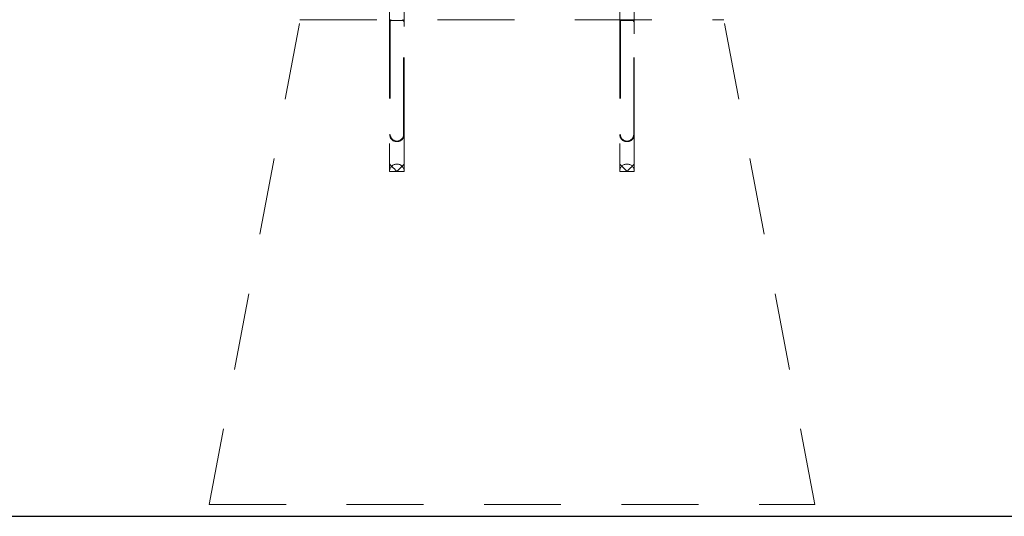
# Model space of a CAD drawing. Units: millimetres. Extents: x 0 to 59.4, y 0 to 42.1.
# Drawn here: x 13.5 to 15.2, y 8.8 to 9.6 of the extents above; entities that cross this region are included whole.
import ezdxf

# ---------------------------------------------------------------- set-up
doc = ezdxf.new("R2010")
doc.units = ezdxf.units.MM
doc.linetypes.add('HIDDEN', pattern=[0.1905, 0.127, -0.0635])

msp = doc.modelspace()

# ---------------------------------------------------------------- linework, layer by layer
at = {"color": 7, "linetype": 'HIDDEN', "lineweight": 18}
for p, q in [((14.1486201, 9.8483089), (14.1486201, 9.360309)), ((14.1726203, 9.360309), (14.1726203, 9.8483089)), ((14.5286193, 9.8483089), (14.5286193, 9.3483089)), ((14.5526194, 9.3483089), (14.5526194, 9.8483089)), ((13.8506198, 8.7983087), (14.0006194, 9.5983089)), ((14.0006194, 9.5983089), (14.7006201, 9.5983089)), ((14.1486201, 9.5958088), (14.1486201, 9.4093087)), ((14.1496195, 9.5958088), (14.1496195, 9.4093087)), ((14.1683268, 9.5973089), (14.1511206, 9.5973089)), ((14.1701197, 9.5973089), (14.1683268, 9.5973089)), ((14.1716208, 9.4093087), (14.1716208, 9.5958088)), ((14.1726203, 9.4093087), (14.1726203, 9.5958088)), ((14.5286193, 9.5958088), (14.5286193, 9.4093087)), ((14.5296206, 9.5958088), (14.5296206, 9.4093087)), ((14.5501208, 9.5973089), (14.5311198, 9.5973089)), ((14.55162, 9.4093087), (14.55162, 9.5958088)), ((14.5526194, 9.4093087), (14.5526194, 9.5958088)), ((14.8506198, 8.7983087), (14.7006201, 9.5983089)), ((14.1486201, 9.360309), (14.1486201, 9.3483089)), ((14.1726203, 9.3483089), (14.1726203, 9.360309)), ((14.1726203, 9.3483089), (14.1486201, 9.3483089)), ((14.5286193, 9.3483089), (14.5526194, 9.3483089)), ((13.8506198, 8.7983087), (14.8506198, 8.7983087))]:
    msp.add_line(p, q, dxfattribs=at)
at = {"color": 7, "linetype": 'Continuous', "lineweight": 25}
msp.add_line((9.6421446, 8.7789305), (17.2396197, 8.7789305), dxfattribs=at)
at = {"color": 7, "linetype": 'HIDDEN', "lineweight": 18, "flags": 128}
for points in [[(14.1486201, 9.360309), (14.1488032, 9.3601268), (14.149343, 9.3595851), (14.150228, 9.3587011), (14.1514277, 9.3575013), (14.1529059, 9.3560222), (14.1546206, 9.3543089), (14.1565165, 9.352413), (14.1585364, 9.3503927), (14.1606192, 9.3483089)], [(14.1606192, 9.3483089), (14.1628241, 9.3505138), (14.1649546, 9.3526438), (14.1669364, 9.354626), (14.1687045, 9.3563932), (14.170196, 9.3578852), (14.1713614, 9.3590511), (14.1721625, 9.3598507), (14.1725688, 9.3602575), (14.1726203, 9.360309)], [(14.5286193, 9.360309), (14.5286708, 9.3602575), (14.5290789, 9.3598507), (14.5298781, 9.3590511), (14.5310435, 9.3578852), (14.532535, 9.3563932), (14.5343032, 9.354626), (14.5362849, 9.3526438), (14.5384154, 9.3505138), (14.5406203, 9.3483089)], [(14.5406203, 9.3483089), (14.5427031, 9.3503927), (14.5447249, 9.352413), (14.5466208, 9.3543089), (14.5483336, 9.3560222), (14.5498118, 9.3575013), (14.5510115, 9.3587011), (14.5518965, 9.3595851), (14.5524382, 9.3601268), (14.5526194, 9.360309)]]:
    msp.add_lwpolyline(points, dxfattribs=at)
at = {"color": 7, "linetype": 'HIDDEN', "lineweight": 18}
for centre, radius, start, end in [((14.1511207, 9.5958082), 0.0025006, 90.0025363, 179.9865367), ((14.1511214, 9.5958071), 0.0015019, 90.0293328, 179.9342543), ((14.1701196, 9.5958082), 0.0025006, 0.0134633, 89.9974637), ((14.170119, 9.5958071), 0.0015019, 0.0657457, 89.9706672), ((14.5311199, 9.5958082), 0.0025006, 90.0025363, 179.9865367), ((14.5311192, 9.5958103), 0.0014986, 89.9778487, 180.0585874), ((14.5501188, 9.5958082), 0.0025006, 0.0134765, 89.95373), ((14.5501214, 9.5958103), 0.0014986, 359.9414126, 90.0221513), ((14.1606202, 9.4093087), 0.0120001, 179.9999998, 0.0000002), ((14.1606202, 9.4093097), 0.0110006, 180.0049671, 359.9950329), ((14.5406193, 9.4093087), 0.0120001, 179.9999998, 0.0000002), ((14.5406203, 9.4093087), 0.0109997, 180, 0), ((14.1606202, 9.3483087), 0.0120001, 0.000664, 179.999336), ((14.5406193, 9.3483086), 0.0120001, 0.0010929, 179.9989071)]:
    msp.add_arc(centre, radius, start, end, dxfattribs=at)

doc.saveas('drawing.dxf')
